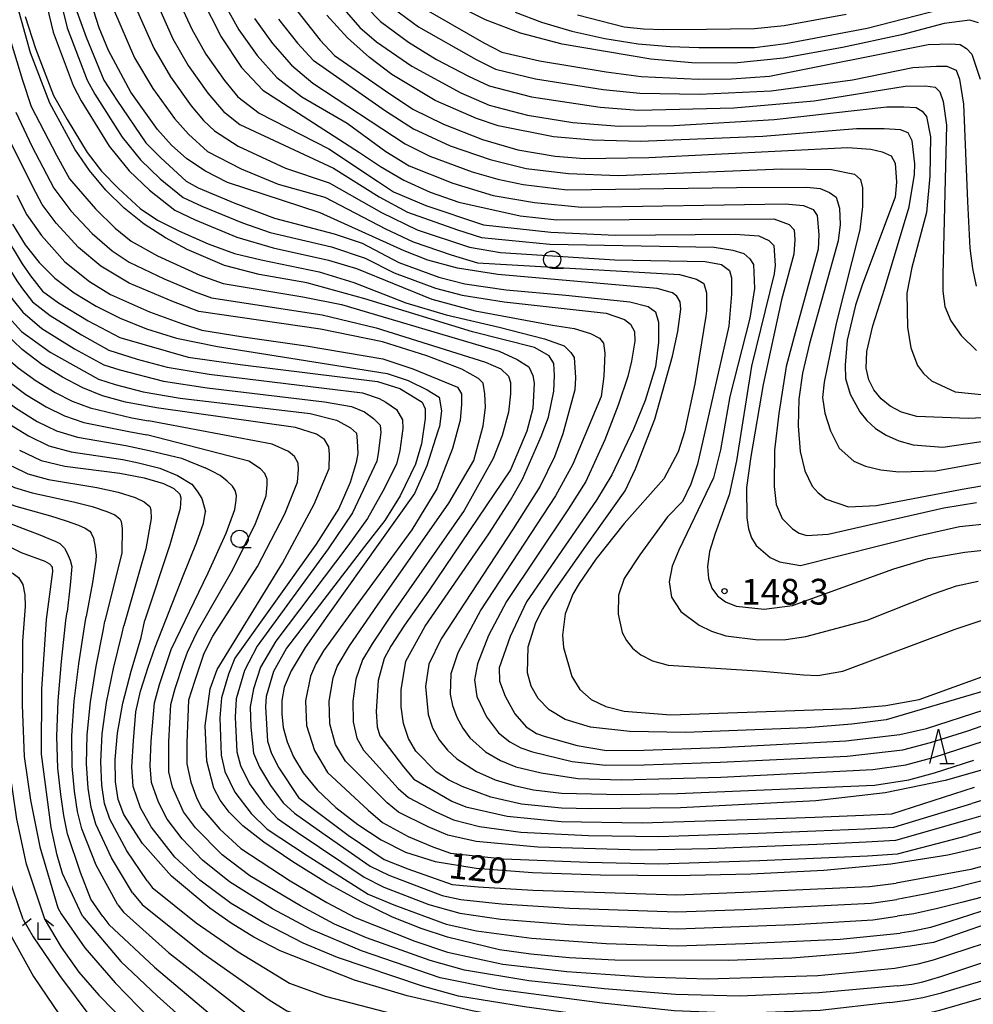
# Model space of a CAD drawing. Extents: x -14000 to -12000, y 85500 to 87000.
# Drawn here: x -13765 to -13626, y 86581 to 86725 of the extents above; entities that cross this region are included whole.
import ezdxf

# ---------------------------------------------------------------- set-up
doc = ezdxf.new("R2010")
doc.units = 0
for name, color, linetype in [('6331000', 2, 'Continuous'), ('6332000', 2, 'Continuous'), ('6333000', 2, 'Continuous'), ('7101000', 4, 'Continuous'), ('7102000', 2, 'Continuous'), ('7312000', 4, 'Continuous')]:
    doc.layers.add(name, color=color, linetype=linetype)
doc.styles.add('Dm_Anotation', font='txt.shx', dxfattribs={"bigfont": 'PSCDM.shx'})

# ---------------------------------------------------------------- blocks, each defined once
blk = doc.blocks.new('633100')
at = {"layer": '6331000'}
blk.add_lwpolyline([(0, -0.5), (0.67, -0.5)], dxfattribs=at)
blk.add_circle((0, 0), 0.5, dxfattribs=at)
blk = doc.blocks.new('633200')
at = {"layer": '6332000'}
for points in [[(-0.5, -1), (0, 1), (0.5, -1)], [(0.08, -1), (0.92, -1)]]:
    blk.add_lwpolyline(points, dxfattribs=at)
blk = doc.blocks.new('633300')
at = {"layer": '6333000'}
for points in [[(-0.4, 0.6), (-0.9, 0.2)], [(0.4, 0.6), (0.9, 0.2)], [(0.72, -0.6), (0, -0.6), (0, 0.4)]]:
    blk.add_lwpolyline(points, dxfattribs=at)
blk = doc.blocks.new('731200')
at = {"layer": '7312000'}
blk.add_circle((0, 0), 0.15, dxfattribs=at)

msp = doc.modelspace()

# ---------------------------------------------------------------- linework, layer by layer
at = {"layer": '7101000', "flags": 128}
for points in [[(-13622.95, 86616.09), (-13629.93, 86614.1), (-13638.7, 86612.3), (-13648.81, 86611.1), (-13668.55, 86610.1), (-13681.64, 86609.94), (-13685.9, 86610.05), (-13691.75, 86610.61), (-13696.2, 86611.63), (-13700.41, 86613.18), (-13702.38, 86614.18), (-13704.19, 86615.36), (-13707.17, 86618.35), (-13708.24, 86620.21), (-13708.95, 86622.37), (-13709.28, 86624.81), (-13709.29, 86627.3), (-13708.62, 86631.47), (-13705.79, 86636.58), (-13696.53, 86650.04), (-13693.35, 86654.93), (-13691.59, 86657.99), (-13688.86, 86664.25), (-13687.79, 86667.07), (-13687.04, 86670.83), (-13686.94, 86673.15), (-13687.04, 86674.87), (-13687.71, 86676.01), (-13689.87, 86677.23), (-13698.91, 86679.5), (-13714.61, 86684.3), (-13723.05, 86686.64), (-13729.99, 86687.86), (-13735.06, 86689.16), (-13740.5, 86691.49), (-13743.66, 86693.19), (-13746.8, 86695.21), (-13749.71, 86697.54), (-13752.36, 86700.16), (-13754.76, 86703.03), (-13756.92, 86706.14), (-13760.54, 86712.84), (-13763.38, 86720.17), (-13765.97, 86729.63)], [(-13738.42, 86728.17), (-13735.56, 86722.51), (-13732.57, 86718.03), (-13729.49, 86714.72), (-13715.39, 86705.66), (-13712.31, 86703.6), (-13708.9, 86701.62), (-13705.06, 86699.87), (-13700.88, 86698.42), (-13691.92, 86696.4), (-13686.6, 86695.84), (-13654.92, 86695.97), (-13652.72, 86695.12), (-13651.96, 86694.36), (-13651.86, 86692.92), (-13652.01, 86690.8), (-13653.82, 86684.15), (-13656.51, 86671.8), (-13658.29, 86661.32), (-13658.93, 86656.79), (-13658.89, 86652.39), (-13658.63, 86650.79), (-13658.18, 86649.44), (-13657.51, 86648.33), (-13655.46, 86646.57), (-13654.12, 86645.94), (-13651.06, 86645.44), (-13633.7, 86649.81), (-13627.85, 86651.09), (-13623.16, 86651.61)], [(-13612.58, 86630.57), (-13638.55, 86622.94), (-13643.55, 86622.27), (-13650.12, 86621.75), (-13667.81, 86621.08), (-13675.92, 86621.22), (-13681.67, 86621.87), (-13685.37, 86622.96), (-13687.71, 86624.38), (-13689.31, 86626.04), (-13690.34, 86627.85), (-13690.88, 86629.76), (-13690.77, 86633.58), (-13689.67, 86637.1), (-13688.66, 86639.03), (-13687.09, 86641.53), (-13682.36, 86648.25), (-13676.62, 86656.3), (-13675.1, 86659.52), (-13672.32, 86666.76), (-13669.7, 86675.97), (-13668.94, 86679.53), (-13668.5, 86682.8), (-13668.59, 86683.85), (-13669.07, 86684.71), (-13669.74, 86685.18), (-13671.94, 86685.79), (-13695.18, 86687.84), (-13701.06, 86688.79), (-13705.4, 86689.94), (-13708.88, 86691.3), (-13721.13, 86696.85), (-13734.62, 86701.26), (-13737.86, 86702.93), (-13740.54, 86704.73), (-13742.79, 86706.73), (-13744.83, 86709), (-13748.74, 86714.46), (-13752.01, 86720.53), (-13753.33, 86723.8), (-13754.52, 86727.46)], [(-13644.94, 86720.93), (-13653.53, 86719.4), (-13660.72, 86718.68), (-13666.9, 86718.7), (-13672.89, 86719.26), (-13685.82, 86721.45), (-13691.88, 86723.05), (-13697.02, 86724.98), (-13701.2, 86727.07)], [(-13617.98, 86667.27), (-13626.58, 86666.84), (-13634.07, 86667.16), (-13636.33, 86667.77), (-13637.98, 86668.65), (-13639.3, 86669.74), (-13640.34, 86671.03), (-13641.08, 86672.49), (-13641.47, 86674.2), (-13641.35, 86676.64), (-13640.49, 86680.39), (-13638.81, 86685.73), (-13635.22, 86697.74), (-13634.43, 86702.44), (-13634.37, 86704.01), (-13634.75, 86707.35), (-13635.32, 86708.49), (-13636.47, 86708.97), (-13638.86, 86709.07), (-13642.88, 86709.1), (-13656.53, 86707.98), (-13674.39, 86707.26), (-13681.39, 86707.44), (-13687.07, 86707.91), (-13695.16, 86709.52), (-13698.3, 86710.59), (-13704.36, 86713.24), (-13710.67, 86717.02), (-13713.92, 86719.49), (-13717.12, 86722.37), (-13720.16, 86725.67)], [(-13625.1, 86724.54), (-13626.34, 86724.93), (-13627.87, 86724.73), (-13630.11, 86724.45)], [(-13630.11, 86724.45), (-13636.3, 86722.81), (-13644.94, 86720.93)], [(-13765.97, 86695.19), (-13764.12, 86692.19), (-13762.12, 86689.6), (-13759.8, 86687.3), (-13757.01, 86685.17), (-13753.8, 86683.22), (-13750.27, 86681.47), (-13746.44, 86679.92), (-13742.09, 86678.59), (-13736.08, 86677.35), (-13711.32, 86673.43), (-13708.26, 86672.38), (-13705.49, 86671.05), (-13703.77, 86669.99), (-13703.39, 86667.99), (-13703.71, 86665.71), (-13703.93, 86665.01), (-13705.53, 86659.94), (-13707.33, 86655.93), (-13719.98, 86638.18), (-13723.31, 86633.49), (-13725.36, 86630.08), (-13726.34, 86627.67), (-13726.68, 86625.73), (-13726.72, 86623.81), (-13726.49, 86621.8), (-13725.95, 86619.7), (-13725.02, 86617.51), (-13723.6, 86615.19), (-13721.55, 86612.73), (-13718.81, 86610.16), (-13715.61, 86607.64), (-13712.2, 86605.41), (-13708.67, 86603.62), (-13704.35, 86602.27), (-13698.38, 86601.3), (-13690.15, 86600.65), (-13680.21, 86600.3), (-13669.33, 86600.24), (-13658.28, 86600.46)], [(-13755.79, 86594.32), (-13758.69, 86600.5), (-13759.49, 86603.18), (-13760.35, 86607.2), (-13761.77, 86617.93), (-13761.7, 86627.39), (-13761.01, 86637.53), (-13760.09, 86644.56), (-13760.17, 86645.18), (-13760.54, 86645.62), (-13761.21, 86646.02), (-13764.7, 86647.26), (-13768.91, 86649.34), (-13773.65, 86652.25), (-13775.88, 86654.05), (-13779.06, 86657.16), (-13782.9, 86661.55), (-13786.03, 86665.59), (-13789.83, 86671.68), (-13795.18, 86681.86), (-13799.41, 86691.35)], [(-13631.64, 86590.47), (-13635.05, 86589.91), (-13643.27, 86588.88), (-13652.32, 86588.19), (-13661.57, 86587.82), (-13678.14, 86587.89), (-13684.81, 86588.24), (-13690.39, 86588.75), (-13694.95, 86589.39), (-13702.55, 86591.22), (-13706.39, 86592.5), (-13710.55, 86594.17), (-13715.15, 86596.37), (-13720.18, 86599.16), (-13725.12, 86602.21), (-13729.35, 86605.09), (-13732.38, 86607.48), (-13734.39, 86609.46), (-13735.71, 86611.22), (-13736.63, 86612.94), (-13737.66, 86616.88), (-13737.91, 86622.05), (-13737.15, 86627.46), (-13736.16, 86630.25), (-13726.62, 86645.76), (-13721.97, 86654.35), (-13719.82, 86659.55), (-13719.73, 86661.68), (-13719.83, 86662.73), (-13720.5, 86663.79), (-13721.65, 86664.55), (-13724.72, 86665.56), (-13744.98, 86668.42), (-13749.53, 86669.25), (-13752.86, 86670.17), (-13755.71, 86671.34), (-13758.69, 86672.87), (-13761.73, 86674.74), (-13764.6, 86676.91), (-13767.19, 86679.46)], [(-13764.99, 86662.24), (-13761.82, 86660.72), (-13758.34, 86659.89), (-13750.34, 86658.87), (-13746.78, 86658.19), (-13743.96, 86657.37), (-13742.48, 86656.66), (-13741.6, 86655.82), (-13741.44, 86655.27), (-13741.53, 86653.72), (-13743.06, 86648.44), (-13746.67, 86637.43)], [(-13637.86, 86576.02), (-13648.97, 86575.09), (-13663, 86575.09), (-13677.17, 86576.83), (-13687.51, 86578.42), (-13698.93, 86580.47), (-13708.44, 86582.7), (-13716.11, 86584.97), (-13726.95, 86589.24), (-13730.78, 86591.24), (-13734.1, 86593.29), (-13737.23, 86595.47), (-13742.82, 86600.15), (-13747.03, 86604.89), (-13749.75, 86609.14), (-13750.56, 86611.3), (-13750.99, 86613.87), (-13751.03, 86617.12), (-13750.68, 86620.99), (-13749.9, 86625.34), (-13748.7, 86630.04), (-13747.23, 86634.91), (-13746.67, 86637.43)], [(-13658.28, 86600.46), (-13647.63, 86601.01), (-13637.89, 86601.94), (-13629.55, 86603.25), (-13622.22, 86604.96)], [(-13755.79, 86594.32), (-13750.17, 86587.67), (-13744.89, 86582.66), (-13738.83, 86577.24), (-13733.22, 86572.62), (-13728.91, 86569.74), (-13725.27, 86568.29), (-13709.08, 86566.59), (-13699.96, 86565.32), (-13677.06, 86560.78), (-13667.95, 86558.53), (-13661.13, 86557.47), (-13655.62, 86557.78), (-13639.51, 86560.91), (-13631.41, 86562.01), (-13626, 86562.37)], [(-13516.97, 86562.17), (-13525.84, 86564.13), (-13532.58, 86565.7), (-13536.35, 86566.66), (-13541.62, 86568.77), (-13548, 86571.57), (-13555.92, 86575.07), (-13559.87, 86576.7), (-13563.88, 86578.42), (-13566.73, 86579.49), (-13568.59, 86580.02), (-13578.76, 86581.86), (-13587.16, 86583.45), (-13591, 86584.44), (-13594.31, 86585.54), (-13597.89, 86587.2), (-13609.43, 86593.3), (-13612.37, 86594.55), (-13614.83, 86595.22), (-13617.05, 86595.2), (-13619.64, 86594.66), (-13631.64, 86590.47)]]:
    msp.add_lwpolyline(points, dxfattribs=at)
at = {"layer": '7102000', "flags": 128}
for points in [[(-13763.48, 86737.37), (-13760.05, 86723.17), (-13757.15, 86715.4), (-13755.97, 86713.17), (-13751.9, 86706.58), (-13748.97, 86702.99), (-13746.03, 86700.14), (-13742.32, 86697.24), (-13739.35, 86695.81), (-13733.28, 86693.28), (-13727.97, 86691.73), (-13719.92, 86689.96), (-13715.81, 86688.72), (-13704.8, 86684.26), (-13698.5, 86682.56), (-13687.23, 86680.45), (-13684.08, 86680), (-13681.69, 86679.26), (-13680.35, 86678.59), (-13679.78, 86677.83), (-13679.58, 86676.4), (-13679.73, 86673.05), (-13680.11, 86670.08), (-13684.27, 86660.2), (-13686.79, 86655.6), (-13697.68, 86638.96), (-13701.03, 86632.7), (-13702.04, 86629.63), (-13702.13, 86626.68), (-13701.82, 86624.99), (-13701.19, 86623.29), (-13700.3, 86621.69), (-13699.26, 86620.28), (-13697.01, 86618.26), (-13694.79, 86616.97), (-13692.58, 86616.08), (-13688.9, 86615.19), (-13683.53, 86614.38), (-13677.15, 86614.16), (-13662.69, 86614.58), (-13640.49, 86615.67), (-13635.66, 86616.37), (-13631.72, 86617.42), (-13624.2, 86619.84)], [(-13760.71, 86734.61), (-13758.03, 86723.81), (-13755.11, 86716.2), (-13753.97, 86714.13), (-13749.99, 86707.89), (-13747.3, 86704.56), (-13744.46, 86701.8), (-13741.12, 86699.1), (-13738.39, 86697.82), (-13732.45, 86695.37), (-13728.39, 86694), (-13719.45, 86691.87), (-13714.57, 86690.25), (-13710.32, 86688.09), (-13704.3, 86685.87), (-13700.4, 86684.84), (-13694.26, 86683.85), (-13679.4, 86682.23), (-13676.72, 86681.27), (-13675.86, 86680.6), (-13675.28, 86679.55), (-13675.19, 86678.11), (-13675.68, 86675.2), (-13676.25, 86672.99), (-13677.63, 86668.82), (-13679.61, 86663.75), (-13682.38, 86657.66), (-13684.9, 86653.7), (-13693.95, 86640.16), (-13696.54, 86635.22), (-13698.15, 86631.1), (-13698.62, 86628.74), (-13698.25, 86626.31), (-13696.87, 86623.36), (-13695.12, 86621.04), (-13693.46, 86619.73), (-13691.84, 86618.85), (-13690.12, 86618.24), (-13684.35, 86616.87), (-13679.48, 86616.32), (-13673.87, 86616.36), (-13662.77, 86616.74), (-13644.26, 86617.63), (-13636.1, 86618.57), (-13632.08, 86619.61), (-13626.63, 86621.34), (-13613.32, 86625.96)], [(-13745.85, 86729.61), (-13742.6, 86722.23), (-13740.37, 86718.32), (-13737.51, 86714.28), (-13735.21, 86711.64), (-13732.81, 86709.74), (-13719.15, 86703.34), (-13712.53, 86699.16), (-13708.37, 86696.96), (-13701.1, 86694.35), (-13697.57, 86693.26), (-13687.59, 86692.26), (-13663.62, 86691.83), (-13660.94, 86691.39), (-13659.32, 86690.92), (-13658.46, 86690.15), (-13657.88, 86689.29), (-13657.78, 86685.82), (-13658.45, 86681.49), (-13661.36, 86670.05), (-13662.72, 86662.3), (-13663.74, 86658.2), (-13667.61, 86650.09), (-13668.81, 86647.66), (-13669.76, 86645.32), (-13670.2, 86643.05), (-13669.88, 86640.83), (-13668.52, 86638.73), (-13665.85, 86636.72), (-13664.03, 86635.83), (-13661.92, 86635.15), (-13657.24, 86634.57), (-13653.18, 86634.64), (-13650.25, 86635.06), (-13641.32, 86637.47), (-13631.67, 86641.27), (-13628.29, 86642.45), (-13625.12, 86643.14)], [(-13742.65, 86729.73), (-13739.81, 86723.62), (-13737.8, 86719.99), (-13735.08, 86716.13), (-13733.13, 86713.77), (-13730, 86711.39), (-13719.87, 86706.17), (-13712.76, 86701.44), (-13710.41, 86699.9), (-13705.7, 86697.91), (-13697.28, 86695.1), (-13687.49, 86694.02), (-13678.01, 86693.58), (-13660.56, 86693.74), (-13657.12, 86693.5), (-13655.69, 86692.83), (-13654.92, 86692.06), (-13654.74, 86689.15), (-13654.88, 86687.93), (-13658.21, 86674.47), (-13660.39, 86660.68), (-13661.46, 86655.74), (-13663.49, 86650.1), (-13664.31, 86647.45), (-13664.63, 86645.26), (-13664.48, 86643.51), (-13663.96, 86642.11), (-13663.14, 86640.98), (-13661.99, 86640.11), (-13660.45, 86639.5), (-13656.34, 86639.06), (-13652.22, 86639.58), (-13637.43, 86644.95), (-13632.44, 86646.46), (-13627.09, 86647.39), (-13622.12, 86647.92)], [(-13748.4, 86727.61), (-13745.39, 86720.85), (-13742.95, 86716.65), (-13739.94, 86712.43), (-13738.11, 86710.33), (-13736.53, 86708.8), (-13733.05, 86706.56), (-13726.19, 86703.38), (-13719.8, 86701.23), (-13712.18, 86696.9), (-13706.95, 86694.39), (-13699.31, 86691.82), (-13694.81, 86691.04), (-13678.15, 86689.97), (-13664.96, 86689.77), (-13662.57, 86689.29), (-13661.42, 86688.43), (-13661.13, 86687.38), (-13661.11, 86684.97), (-13661.49, 86680.34), (-13666.07, 86660.19), (-13667.04, 86657.26), (-13668.26, 86654.75), (-13670.46, 86652.53), (-13674.49, 86647), (-13676.75, 86643.52), (-13677.61, 86641.11), (-13677.66, 86638.34), (-13677.04, 86635.65), (-13676.42, 86634.48), (-13675.54, 86633.39), (-13674.33, 86632.38), (-13672.65, 86631.52), (-13670.34, 86630.9), (-13656.53, 86630.04), (-13650.6, 86629.48), (-13648.52, 86629.4), (-13644.89, 86630.02), (-13628.51, 86636.14), (-13622.37, 86638.17)], [(-13735.61, 86728.29), (-13732.98, 86723.53), (-13730.3, 86719.77), (-13727.41, 86716.56), (-13723.77, 86713.74), (-13717.17, 86709.91), (-13711.53, 86705.81), (-13708.13, 86703.72), (-13701.78, 86701.18), (-13695.86, 86699.36), (-13689.83, 86698.35), (-13682.99, 86697.69), (-13653.29, 86698.17), (-13650.62, 86697.89), (-13649.19, 86697.32), (-13648.61, 86696.46), (-13648.39, 86693.66), (-13648.48, 86691.53), (-13651.95, 86678.83), (-13653.12, 86674.42), (-13654.19, 86667.58), (-13654.85, 86662.23), (-13654.89, 86656.93), (-13654.58, 86654.3), (-13653.71, 86652.3), (-13652.2, 86650.75), (-13651.22, 86650.14), (-13650.1, 86649.78), (-13647.01, 86650), (-13630.12, 86653.82), (-13625.39, 86654.63)], [(-13756.78, 86726.74), (-13755.24, 86722.48), (-13752.65, 86716.19), (-13750.78, 86713.27), (-13746.52, 86707.05), (-13744.35, 86704.87), (-13740.68, 86701.46), (-13738.93, 86700.47), (-13733.56, 86698.23), (-13727.79, 86696.08), (-13719.06, 86693.78), (-13714.99, 86692.41), (-13709.66, 86689.62), (-13703.8, 86687.48), (-13700, 86686.47), (-13693.97, 86685.6), (-13685.29, 86684.82), (-13675.96, 86683.86), (-13673.27, 86683.18), (-13672.22, 86682.41), (-13671.75, 86680.89), (-13671.76, 86678.01), (-13672.19, 86674.38), (-13673.71, 86669.47), (-13675.4, 86665.31), (-13678.57, 86658.66), (-13680.8, 86654.97), (-13691.02, 86640.13), (-13693.42, 86635.05), (-13695, 86630.49), (-13694.97, 86628.56), (-13694.14, 86626.38), (-13692.72, 86623.82), (-13691.06, 86621.9), (-13689.57, 86620.94), (-13688.3, 86620.48), (-13683.63, 86619.18), (-13679.33, 86618.47), (-13673.91, 86618.5), (-13662.85, 86618.9), (-13644.43, 86619.85), (-13636.55, 86620.77), (-13632.69, 86621.68), (-13624.26, 86624.39)], [(-13751.27, 86726.55), (-13748.18, 86719.46), (-13745.52, 86714.98), (-13742.37, 86710.59), (-13740.31, 86708.31), (-13737.54, 86705.81), (-13732.64, 86703.27), (-13727.26, 86701.03), (-13720.44, 86699.13), (-13711.56, 86694.51), (-13707.57, 86692.64), (-13702.02, 86690.7), (-13698.16, 86689.57), (-13668.69, 86687.84), (-13666.2, 86687.19), (-13665.15, 86686.52), (-13664.77, 86685.18), (-13664.74, 86682.54), (-13664.86, 86681.78), (-13666.47, 86671.93), (-13667.96, 86664.89), (-13668.9, 86661.98), (-13670.99, 86658.07), (-13676.79, 86651.57), (-13680.92, 86646.36), (-13683.35, 86642.82), (-13684.26, 86641.25), (-13685.37, 86638.37), (-13685.75, 86635.28), (-13685.6, 86633.45), (-13684.39, 86629.26), (-13683.22, 86627.36), (-13681.59, 86625.9), (-13679.45, 86624.87), (-13676.77, 86624.19), (-13669.96, 86623.66), (-13643.57, 86624.57), (-13638.59, 86624.99), (-13633.74, 86625.91), (-13618.97, 86631.23)], [(-13724.89, 86726.82), (-13721.09, 86722.01), (-13719, 86719.8), (-13711.58, 86714.64), (-13707.6, 86711.98), (-13703.14, 86709.77), (-13697.41, 86707.55), (-13692.26, 86706.03), (-13686.84, 86705.11), (-13682.57, 86704.77), (-13673.18, 86704.91), (-13644.13, 86706.38), (-13640.77, 86706.11), (-13639.15, 86705.72), (-13637.81, 86705.15), (-13637.24, 86704.1), (-13637.03, 86701.32), (-13637.22, 86699.13), (-13642.01, 86686.45), (-13643.04, 86683.4), (-13644.25, 86678.3), (-13644.52, 86674.65), (-13644.48, 86672.68), (-13643.78, 86670.4), (-13642.37, 86667.83), (-13641.36, 86666.56), (-13640.12, 86665.41), (-13638.57, 86664.41), (-13636.69, 86663.61), (-13634.6, 86663.04), (-13630.27, 86662.68), (-13621.34, 86664)], [(-13717.62, 86726.5), (-13715.33, 86723.87), (-13712.89, 86721.77), (-13707.75, 86718.21), (-13700.59, 86714.34), (-13696.44, 86712.55), (-13690.87, 86711.09), (-13684.25, 86710.02), (-13677.49, 86709.47), (-13669.51, 86709.57), (-13654.9, 86710.45), (-13638.46, 86712.3), (-13635.99, 86712.32), (-13634.18, 86712.22), (-13633.32, 86711.65), (-13632.65, 86710.88), (-13632.09, 86707.91), (-13632.18, 86702.19), (-13632.67, 86696.87), (-13634.83, 86688.88), (-13635.55, 86685.12), (-13635.43, 86680.18), (-13634.96, 86677.14), (-13633.96, 86674.58), (-13633.11, 86673.43), (-13631.93, 86672.36), (-13628.49, 86670.75), (-13623.72, 86670.25)], [(-13714.45, 86726.92), (-13712.31, 86724.73), (-13708.25, 86721.73), (-13704.15, 86719.22), (-13699.47, 86716.76), (-13696.47, 86715.35), (-13690.28, 86713.74), (-13680.26, 86712.26), (-13674.69, 86711.83), (-13660.76, 86712.16), (-13649.04, 86713.17), (-13635.79, 86715.29), (-13632.84, 86715.37), (-13631.4, 86715.18), (-13630.74, 86714.51), (-13630.26, 86713.08), (-13629.74, 86709.64), (-13630.31, 86687.82), (-13630.31, 86685.42), (-13629.98, 86683.21), (-13629.13, 86681.11), (-13627.61, 86678.94), (-13625.36, 86676.75)], [(-13710.46, 86726.68), (-13706.77, 86723.95), (-13698.34, 86719.19), (-13695.55, 86717.8), (-13689.7, 86716.38), (-13679.83, 86714.84), (-13674.48, 86714.27), (-13665.79, 86714.14), (-13655.34, 86714.65), (-13643.47, 86716.25), (-13634.67, 86718.05), (-13631.21, 86718.24), (-13629.68, 86718.24), (-13628.35, 86717.66), (-13627.87, 86716.33), (-13627.29, 86712.7), (-13626.71, 86698.51), (-13626.33, 86691.7), (-13625.96, 86688.73), (-13625.42, 86686.15)], [(-13706.7, 86727.09), (-13697.22, 86721.62), (-13694.63, 86720.26), (-13689.12, 86719.03), (-13679.4, 86717.42), (-13674.27, 86716.71), (-13665.92, 86716.33), (-13661.1, 86716.38), (-13655.56, 86716.75), (-13632.45, 86721.37), (-13629.11, 86721.49), (-13627.77, 86721.39), (-13626.82, 86720.82), (-13626.05, 86719.96), (-13624.84, 86716.34)], [(-13692.67, 86726.09), (-13688.82, 86724.63), (-13684.39, 86723.33), (-13679.59, 86722.25), (-13674.73, 86721.49), (-13670.07, 86721.09), (-13665.9, 86720.95), (-13657.74, 86720.96), (-13653.19, 86721.51), (-13641.31, 86723.75), (-13630.55, 86726.55)], [(-13764.16, 86725.48), (-13762.62, 86720.81), (-13760.03, 86713.94), (-13758.03, 86710.43), (-13755.1, 86705.64), (-13753.03, 86702.91), (-13750.51, 86700.37), (-13747.38, 86697.48), (-13744.83, 86695.76), (-13741.61, 86694.17), (-13737.44, 86692.31), (-13733.59, 86690.93), (-13729.73, 86690.01), (-13721.26, 86688.24), (-13716.2, 86686.71), (-13708.62, 86683.7), (-13702.71, 86681.95), (-13694.99, 86680.15), (-13688.41, 86678.49), (-13685.51, 86677.45), (-13684.55, 86676.49), (-13684.08, 86675.73), (-13683.87, 86672.85), (-13683.97, 86671.02), (-13685.73, 86664.62), (-13686.95, 86661.29), (-13689.04, 86656.97), (-13692.95, 86650.75), (-13703.47, 86634.71), (-13705.24, 86631.06), (-13705.73, 86627.78), (-13705.38, 86623.68), (-13704.71, 86621.75), (-13703.74, 86620.02), (-13702.54, 86618.51), (-13701.18, 86617.26)], [(-13730.69, 86725.18), (-13728.05, 86721.53), (-13725.3, 86718.37), (-13722.18, 86715.76), (-13708.73, 86706.92), (-13705.11, 86705.12), (-13698.96, 86702.84), (-13695.2, 86701.73), (-13691.5, 86700.98), (-13685.09, 86700.21), (-13660.36, 86700.55), (-13650.1, 86700.6), (-13648.17, 86700.37), (-13646.8, 86699.8), (-13645.84, 86699.13), (-13645.36, 86697.51), (-13645.26, 86695.16), (-13645.55, 86692.76), (-13649.72, 86677.81), (-13650.76, 86673.49), (-13651.29, 86669.68), (-13651.38, 86665.81), (-13651.09, 86662.06), (-13650.41, 86659.23), (-13649.34, 86656.98), (-13648.48, 86656.01), (-13647.29, 86655.12), (-13644.04, 86653.99), (-13639.98, 86654.15), (-13627.46, 86656.55), (-13619.81, 86657.86)], [(-13727.17, 86725.1), (-13724.42, 86721.59), (-13722.14, 86719.11), (-13711.56, 86711.73), (-13707.52, 86709.09), (-13702.14, 86706.63), (-13696.32, 86704.6), (-13691.06, 86703.32), (-13684.9, 86702.56), (-13677.63, 86702.31), (-13653.76, 86703.24), (-13646.51, 86703.14), (-13643.16, 86702.48), (-13642.3, 86701.71), (-13642.02, 86700.47), (-13642.01, 86697.75), (-13642.39, 86694.39), (-13645.86, 86680.71), (-13647.61, 86672.15), (-13647.84, 86669.94), (-13647.49, 86667.63), (-13646.69, 86665.07), (-13645.43, 86662.55), (-13643.27, 86660.63), (-13641.56, 86659.93), (-13639.31, 86659.39), (-13636.7, 86659.06), (-13631.32, 86659.24), (-13623.04, 86660.75)], [(-13683.57, 86725.7), (-13676.75, 86723.96), (-13673.93, 86723.65), (-13671.07, 86723.56), (-13664.75, 86723.62), (-13657.74, 86723.73), (-13653.42, 86724.17), (-13644.41, 86725.82)], [(-13766.54, 86722.76), (-13764.53, 86716.2), (-13763.25, 86712.36), (-13759.56, 86705.24), (-13757.66, 86701.79), (-13753.9, 86697.41), (-13751.03, 86694.6), (-13748.7, 86692.71), (-13744.85, 86690.59), (-13738.65, 86687.75), (-13735.25, 86686.56), (-13723.64, 86684.62), (-13718, 86683.5)], [(-13778.07, 86710.26), (-13777, 86707.35), (-13774.74, 86701.82), (-13772.78, 86697.32), (-13771.03, 86693.6), (-13769.4, 86690.38), (-13768.21, 86687.95), (-13767.07, 86685.89), (-13766.11, 86684.35), (-13764.49, 86682.36)], [(-13776.23, 86710.67), (-13775.22, 86707.77), (-13773.07, 86702.25), (-13771.12, 86697.8), (-13769.34, 86694.13), (-13767.64, 86690.98), (-13766.36, 86688.6), (-13765.37, 86686.95), (-13764.52, 86685.77), (-13763.05, 86683.88)], [(-13774.38, 86711.08), (-13773.45, 86708.18), (-13771.39, 86702.69), (-13769.47, 86698.27), (-13767.66, 86694.66), (-13765.88, 86691.59), (-13764.6, 86689.39), (-13763.35, 86687.64), (-13761.62, 86685.41)], [(-13765.49, 86711.53), (-13763.18, 86706.57), (-13759.97, 86700.46), (-13757.48, 86697.14), (-13754.39, 86693.83), (-13751.45, 86691.31), (-13748.99, 86689.66), (-13743.87, 86687.22), (-13739.49, 86685.39), (-13736.96, 86684.47), (-13720.81, 86681.99)], [(-13697.08, 86670.47), (-13697.36, 86672), (-13698.03, 86672.67), (-13700.44, 86674.05), (-13705.57, 86675.98), (-13712.03, 86678.03), (-13721.08, 86679.89), (-13738.81, 86682.46), (-13742.49, 86683.85), (-13748.95, 86686.57), (-13753.1, 86689.08), (-13756.38, 86691.77), (-13759.62, 86695.34), (-13761.65, 86698.04), (-13763.04, 86700.64), (-13766.53, 86707.69)], [(-13765.36, 86699.41), (-13763.9, 86696.57), (-13761.77, 86693.54), (-13758.38, 86689.7), (-13754.74, 86686.84), (-13751.69, 86684.96), (-13746, 86682.42), (-13741.18, 86680.65), (-13738.39, 86679.75), (-13732.35, 86678.78), (-13723.17, 86677.45)], [(-13800.56, 86687.29), (-13795.5, 86677.36), (-13792.5, 86671.96), (-13790.15, 86668.32), (-13787.19, 86664.14), (-13783.42, 86659.21), (-13780.59, 86655.8), (-13777.91, 86652.99), (-13774.59, 86649.93), (-13771.15, 86647.2), (-13768.82, 86645.73), (-13765.88, 86644.25), (-13765.11, 86643.69), (-13764.47, 86642.63), (-13764.19, 86641.16), (-13764.16, 86639.43), (-13764.54, 86634.38), (-13764.59, 86625.06), (-13764.27, 86617.57), (-13763.35, 86611.19), (-13762.01, 86604.4), (-13759.36, 86595.5)], [(-13774.36, 86687.6), (-13771.84, 86682.36), (-13769.75, 86679.19), (-13767.95, 86676.92), (-13766.68, 86675.57), (-13765.14, 86674.25), (-13762.55, 86672.35), (-13759.75, 86670.64), (-13757.29, 86669.4), (-13754.68, 86668.41), (-13748.56, 86666.97), (-13746.14, 86666.52)], [(-13761.21, 86593.71), (-13763.97, 86601.89), (-13765.37, 86608.43), (-13766.8, 86618.48), (-13767.42, 86627.05), (-13767.69, 86637.14), (-13767.89, 86640.59), (-13768.24, 86641.36), (-13769.59, 86642.85), (-13774.01, 86646.05), (-13778.78, 86650.32), (-13783.93, 86655.68), (-13787.07, 86659.9), (-13792.4, 86667.18), (-13795.14, 86670.88), (-13797.41, 86674.7), (-13800.24, 86680.75), (-13802.66, 86686.22)], [(-13776.23, 86686.98), (-13773.66, 86681.34), (-13771.54, 86677.88), (-13769.71, 86675.38), (-13768.42, 86673.88), (-13766.81, 86672.43), (-13764.05, 86670.38), (-13761.06, 86668.54), (-13758.42, 86667.23), (-13755.6, 86666.28), (-13749.01, 86664.94), (-13746.42, 86664.46)], [(-13761.62, 86685.41), (-13759.3, 86683.73), (-13754.93, 86681.08), (-13750.31, 86678.67), (-13740.37, 86675.82), (-13732.76, 86674.74), (-13712.73, 86672.27), (-13709.51, 86671.24), (-13707.88, 86670.28), (-13706.25, 86669.23), (-13705.78, 86668.28), (-13705.78, 86666.84), (-13706.35, 86663.17), (-13707.2, 86660.18), (-13709.45, 86655.56), (-13711.69, 86651.99), (-13714.63, 86648.19), (-13726.02, 86633.38), (-13727.92, 86629.98), (-13729.01, 86626.32), (-13729.11, 86624.83), (-13728.81, 86619.82), (-13728.23, 86618.03), (-13727.12, 86615.92), (-13724.26, 86611.6), (-13722.1, 86609.9), (-13717.02, 86606.12), (-13711.76, 86602.57), (-13708.34, 86601.2), (-13701.86, 86598.9), (-13698.05, 86598.57), (-13690.1, 86598.11), (-13669.1, 86597.43), (-13659.35, 86597.78), (-13640.99, 86598.64), (-13637.09, 86599.12)], [(-13763.05, 86683.88), (-13760.5, 86681.87), (-13755.94, 86679.04), (-13751.92, 86676.83), (-13747.81, 86675.52), (-13743.45, 86674.36), (-13737.32, 86673.3), (-13714.93, 86670.58), (-13712.51, 86669.78), (-13711.51, 86669.23), (-13709.98, 86668.18), (-13709.12, 86666.65), (-13709.03, 86665.41), (-13709.48, 86662.18), (-13709.98, 86660.22), (-13711.95, 86656.26), (-13714.23, 86652.3), (-13717.06, 86648.29), (-13727.57, 86634.37), (-13729.8, 86630.62), (-13730.84, 86627.46), (-13731.3, 86624.81), (-13731.22, 86621.86), (-13730.82, 86618.06), (-13729.98, 86616.04), (-13728.36, 86613.33), (-13726.52, 86610.84), (-13724.86, 86609.32), (-13720.85, 86606.48), (-13713.83, 86601.6), (-13711.08, 86600.25), (-13703.31, 86597.29), (-13700.59, 86596.73), (-13694.68, 86596.1), (-13684.76, 86595.47), (-13669.08, 86594.95), (-13659.26, 86595.28), (-13640.76, 86596.2), (-13637.01, 86596.71)], [(-13718, 86683.5), (-13695.01, 86676.66), (-13692.39, 86675.44), (-13690.67, 86674.39), (-13690.1, 86673.15), (-13689.91, 86672), (-13690.11, 86668.33), (-13690.95, 86665.01), (-13693.37, 86659.39), (-13705.29, 86641.7), (-13708.81, 86636.71), (-13710.79, 86633.65), (-13711.79, 86631.85), (-13712.65, 86628.65), (-13712.93, 86624.16), (-13712.82, 86621.9), (-13712.41, 86620.59), (-13708.98, 86616.09), (-13707.46, 86614.29), (-13701.92, 86611.08), (-13699.85, 86610.24), (-13693.84, 86608.88), (-13685.96, 86608.11), (-13674.16, 86607.91), (-13657.32, 86608.42), (-13648.94, 86608.74), (-13641.86, 86609.02), (-13637.72, 86609.24), (-13625.68, 86613.11)], [(-13766.94, 86682.05), (-13764.66, 86679.56), (-13760.52, 86676.54), (-13753.45, 86672.57), (-13751.02, 86671.81), (-13746.94, 86670.75), (-13741.55, 86669.84), (-13722.55, 86667.6), (-13718.73, 86666.61), (-13718.53, 86666.54), (-13716.67, 86665.5), (-13715.81, 86664.74), (-13715.72, 86663.59), (-13715.63, 86661.75), (-13715.86, 86660.43), (-13716.74, 86657.51), (-13718.4, 86653.72), (-13721.7, 86648.55), (-13733.56, 86631.9), (-13734.5, 86629.56), (-13735.49, 86626.13), (-13735.76, 86623.23), (-13735.57, 86617.79), (-13735, 86615.39), (-13733.56, 86612.39), (-13731.18, 86609.26), (-13728.84, 86606.99), (-13723.02, 86603.12), (-13714.13, 86597.51), (-13710.39, 86595.93), (-13702.71, 86593.13), (-13698.33, 86592.17), (-13690.31, 86591.09), (-13679.41, 86590.31), (-13669.04, 86589.98), (-13659.1, 86590.29), (-13645.26, 86590.93), (-13636.51, 86591.84)], [(-13764.49, 86682.36), (-13761.7, 86680), (-13756.95, 86677.01), (-13752.68, 86674.7), (-13750.33, 86673.95), (-13743.96, 86672.32), (-13737.61, 86671.35), (-13720.48, 86669.31), (-13716.56, 86668.62), (-13714.65, 86667.84), (-13713.33, 86666.84), (-13712.37, 86665.89), (-13712.28, 86664.84), (-13712.63, 86661.77), (-13712.87, 86660.66), (-13716.39, 86653.1), (-13719.95, 86647.85), (-13730.31, 86633.65), (-13732.14, 86630.13), (-13733.36, 86625.99), (-13733.53, 86623.32), (-13733.29, 86618.28), (-13732.74, 86616.27), (-13731.41, 86613.57), (-13729.29, 86610.61), (-13727.32, 86608.53), (-13724.49, 86606.53), (-13714.7, 86599.96), (-13711.81, 86598.52), (-13705.26, 86595.99), (-13700.75, 86594.71), (-13694.75, 86593.86), (-13684.83, 86593.06), (-13669.06, 86592.46), (-13652.04, 86593.08), (-13640.52, 86593.77), (-13636.95, 86594.29)], [(-13720.81, 86681.99), (-13712.93, 86680.08), (-13697.01, 86675.06), (-13694.78, 86674.1), (-13693.64, 86673.05), (-13693.35, 86672.1), (-13693.35, 86670.47), (-13693.64, 86667.77), (-13694.56, 86664.38), (-13695.86, 86661.03), (-13700.11, 86653.43), (-13710.76, 86638.19), (-13713.54, 86633.99), (-13714.94, 86631.69), (-13715.93, 86628.86), (-13716.33, 86625.63), (-13716.3, 86622.64), (-13715.75, 86620.24), (-13714.77, 86618.51), (-13709.75, 86612.92), (-13708.24, 86611.62), (-13704.32, 86609.55), (-13701.66, 86608.35), (-13697.86, 86607.39), (-13691.84, 86606.55), (-13681.97, 86606.05), (-13671.7, 86605.92), (-13657.22, 86606.41), (-13648.8, 86606.75), (-13641.66, 86607.05), (-13637.45, 86607.29), (-13626.05, 86610.72)], [(-13777.8, 86680.46), (-13777.28, 86679.32), (-13775.12, 86675.27), (-13773.25, 86672.29), (-13771.89, 86670.51), (-13770.14, 86668.8), (-13767.05, 86666.43), (-13763.68, 86664.34), (-13760.69, 86662.89), (-13757.43, 86662.02), (-13749.9, 86660.89), (-13747.61, 86660.38), (-13744.52, 86659.64), (-13741.9, 86658.56), (-13739.82, 86657.29), (-13739.05, 86656.27), (-13738.36, 86655.17), (-13738.02, 86653.96), (-13737.85, 86653.25)], [(-13775.98, 86681.39), (-13775.47, 86680.33), (-13773.33, 86676.57), (-13771.48, 86673.83), (-13770.16, 86672.2), (-13768.47, 86670.61), (-13765.55, 86668.4), (-13762.37, 86666.44), (-13759.55, 86665.06), (-13756.51, 86664.15), (-13749.45, 86662.92), (-13746.04, 86662.17), (-13741.34, 86661.07), (-13737.87, 86659.68)], [(-13764.43, 86593.82), (-13766.61, 86600.21), (-13767.37, 86603.62), (-13767.95, 86607.66), (-13769.16, 86621.09), (-13769.98, 86629.7), (-13770.66, 86635.4), (-13771.21, 86637.78), (-13771.71, 86639.03), (-13772.91, 86640.65), (-13776.1, 86643.89), (-13783.62, 86651.93), (-13787.59, 86656.96), (-13793.31, 86664.21), (-13797.84, 86670.03), (-13800.26, 86673.81), (-13802.77, 86679.17)], [(-13723.17, 86677.45), (-13711.99, 86675.54), (-13707.59, 86674.1), (-13701.09, 86671.43), (-13700.52, 86670.47), (-13700.52, 86668.94), (-13700.71, 86666.55), (-13700.73, 86666.43), (-13701.81, 86662.48), (-13704.08, 86656.62), (-13707.73, 86650.62), (-13716, 86639.35), (-13720.63, 86632.97), (-13721.74, 86631.1), (-13722.52, 86629.27), (-13723.23, 86625.7), (-13723.1, 86622.08), (-13721.96, 86618.44), (-13720.04, 86615.25), (-13714.13, 86609.73), (-13712.03, 86607.95), (-13708.26, 86605.9), (-13704.69, 86604.39), (-13702.09, 86603.48), (-13694.36, 86602.66), (-13682.08, 86602.16), (-13671.72, 86601.91), (-13657.02, 86602.39), (-13641.27, 86603.1), (-13636.91, 86603.37), (-13626.63, 86606.06)], [(-13697.35, 86665.8), (-13697.01, 86668.47), (-13697.08, 86670.47)], [(-13738.14, 86632.45), (-13736.77, 86635.12), (-13730.24, 86645.29), (-13726.26, 86652.95), (-13724.4, 86657.56), (-13724.28, 86659.44), (-13724.33, 86660.36), (-13724.84, 86661.31), (-13725.73, 86662.03), (-13728.11, 86663.1), (-13746.14, 86666.52)], [(-13626.78, 86608.28), (-13637.18, 86605.33), (-13641.47, 86605.07), (-13648.66, 86604.75), (-13664.46, 86604.11), (-13674.23, 86603.94), (-13689.34, 86604.37), (-13698.35, 86605.19), (-13702.49, 86606.1), (-13705.36, 86607.33), (-13709.67, 86609.46), (-13711.36, 86610.82), (-13717.4, 86616.88), (-13718.86, 86619.34), (-13719.7, 86622.36), (-13719.78, 86625.66), (-13719.23, 86629.05), (-13718.63, 86630.69), (-13716.82, 86633.71), (-13712.73, 86639.62), (-13702.32, 86654.51), (-13698.69, 86660.75), (-13697.35, 86665.8)], [(-13740.46, 86632.8), (-13739.05, 86635.75), (-13733.85, 86644.83), (-13730.55, 86651.54), (-13728.98, 86655.57), (-13728.83, 86657.19), (-13728.84, 86657.99), (-13729.18, 86658.83), (-13729.81, 86659.51), (-13731.5, 86660.64), (-13746.42, 86664.46)], [(-13766.06, 86659.9), (-13763.77, 86658.77), (-13760.72, 86657.94), (-13753.71, 86656.8), (-13750.58, 86656.11), (-13748.1, 86655.34), (-13746.78, 86654.73), (-13745.98, 86654.02), (-13745.8, 86653.56), (-13745.75, 86652.28), (-13746.54, 86647.86), (-13749.75, 86636.63)], [(-13742.85, 86633.17), (-13737.47, 86644.36), (-13734.84, 86650.14), (-13733.56, 86653.58), (-13733.38, 86654.94), (-13733.34, 86655.62), (-13733.52, 86656.35), (-13733.89, 86656.99), (-13734.67, 86657.73), (-13735.68, 86658.56), (-13736.83, 86659.15), (-13737.87, 86659.68)], [(-13767.7, 86657.83), (-13765.72, 86656.82), (-13763.1, 86656), (-13757.08, 86654.72), (-13754.38, 86654.04), (-13752.23, 86653.32), (-13751.08, 86652.8), (-13750.35, 86652.22), (-13750.16, 86651.86), (-13749.97, 86650.84), (-13750.02, 86647.28), (-13752.51, 86637.31)], [(-13769.35, 86655.76), (-13767.67, 86654.87), (-13765.49, 86654.06), (-13760.45, 86652.65), (-13758.18, 86651.96), (-13756.37, 86651.29), (-13755.38, 86650.87), (-13754.73, 86650.42), (-13754.53, 86650.15), (-13754.18, 86649.4), (-13753.94, 86648.12), (-13753.77, 86646.86), (-13753.85, 86646.15), (-13754.34, 86642.96), (-13755.26, 86637.99)], [(-13770.99, 86653.7), (-13769.62, 86652.92), (-13767.87, 86652.11), (-13763.82, 86650.57), (-13761.98, 86649.88), (-13760.51, 86649.27), (-13759.68, 86648.94), (-13759.11, 86648.63), (-13758.89, 86648.45), (-13758.4, 86647.96), (-13758, 86647.21), (-13757.57, 86646.22), (-13757.36, 86645.3), (-13757.58, 86642.57), (-13758.02, 86638.67)], [(-13745.2, 86633.52), (-13741.08, 86643.9), (-13739.13, 86648.74), (-13738.14, 86651.58), (-13737.93, 86652.7), (-13737.85, 86653.25)], [(-13752.8, 86594.24), (-13754.57, 86596.79), (-13756.07, 86600.67), (-13757.96, 86606.31), (-13758.52, 86608.98), (-13758.94, 86612.05), (-13759.37, 86615.88), (-13759.54, 86620.48), (-13759.35, 86625.71), (-13758.86, 86631.43), (-13758.2, 86637.42), (-13758.02, 86638.67)], [(-13750.65, 86595.97), (-13753.81, 86601.73), (-13755.9, 86607.02), (-13756.53, 86609.56), (-13756.95, 86612.51), (-13757.29, 86616.19), (-13757.32, 86620.61), (-13756.99, 86625.62), (-13756.32, 86631.08), (-13755.46, 86636.79), (-13755.26, 86637.99)], [(-13748.48, 86597.71), (-13751.55, 86602.78), (-13753.85, 86607.73), (-13754.54, 86610.14), (-13754.97, 86612.96), (-13755.2, 86616.5), (-13755.11, 86620.73), (-13754.62, 86625.53), (-13753.78, 86630.74), (-13752.71, 86636.16), (-13752.51, 86637.31)], [(-13746.34, 86599.43), (-13749.29, 86603.84), (-13751.8, 86608.43), (-13752.55, 86610.72), (-13752.98, 86613.42), (-13753.12, 86616.81), (-13752.89, 86620.86), (-13752.26, 86625.43), (-13751.24, 86630.39), (-13749.97, 86635.54), (-13749.75, 86636.63)], [(-13636.46, 86579.41), (-13654.19, 86577.66), (-13664.9, 86577.72), (-13674.66, 86578.78), (-13691.32, 86581.07), (-13700.92, 86582.65), (-13706.19, 86584.11), (-13718.57, 86588.28), (-13723.58, 86590.35), (-13729.35, 86593.3), (-13734.1, 86596.14), (-13738.65, 86599.55), (-13742.29, 86602.91), (-13745.75, 86607.31), (-13747.3, 86610.09), (-13748.4, 86613.2), (-13748.6, 86616.09), (-13748.36, 86619.87), (-13747.98, 86624.08), (-13747.32, 86627.11), (-13746.18, 86630.62), (-13745.2, 86633.52)], [(-13638.01, 86581.73), (-13648.2, 86580.55), (-13659.9, 86580.1), (-13669.47, 86580.51), (-13679.99, 86581.61), (-13695.16, 86583.58), (-13703.62, 86585.32), (-13715.07, 86589.23), (-13722.44, 86592.33), (-13728.06, 86595.35), (-13734.35, 86599.29), (-13738.27, 86602.47), (-13741.26, 86605.58), (-13743.41, 86608.42), (-13744.71, 86610.91), (-13745.71, 86613.77), (-13745.93, 86616.23), (-13745.77, 86619.79), (-13745.3, 86625.42), (-13744.54, 86628.07), (-13742.85, 86633.17)], [(-13636.97, 86584.13), (-13648.36, 86583.11), (-13659.93, 86582.65), (-13669.29, 86582.87), (-13679.69, 86583.7), (-13690.69, 86584.87), (-13700.06, 86586.41), (-13705.06, 86587.82), (-13714.36, 86591.15), (-13719.04, 86593.15), (-13723.96, 86595.78), (-13731.35, 86600.19), (-13735.42, 86603.24), (-13739.29, 86607.17), (-13741.07, 86609.52), (-13742.64, 86613.09), (-13743.21, 86615.35), (-13743.17, 86619.71), (-13742.89, 86625.16), (-13742.27, 86627.47), (-13741.06, 86631.19), (-13740.46, 86632.8)], [(-13738.14, 86632.45), (-13739.46, 86628.52), (-13740.33, 86625.78), (-13740.58, 86619.63), (-13740.58, 86616.51), (-13739.98, 86613.81), (-13739.09, 86611.43), (-13738.37, 86610.04), (-13735.73, 86606.99), (-13732.7, 86604.15), (-13725.48, 86599.45), (-13720.16, 86596.29), (-13716.03, 86594.1), (-13707.31, 86590.67), (-13702.56, 86589.04), (-13694.47, 86587.32), (-13685.14, 86586.24), (-13673.87, 86585.43), (-13664.68, 86585.15), (-13648.53, 86585.66), (-13637.28, 86586.73)], [(-13701.18, 86617.26), (-13698.31, 86615.4), (-13695.6, 86614.18), (-13692.81, 86613.33), (-13690, 86612.72), (-13685.91, 86612.23), (-13677.17, 86612.02), (-13669.01, 86612.2), (-13640.25, 86613.42), (-13635.23, 86614.16), (-13631.5, 86615.21), (-13625.75, 86617.05)], [(-13559.78, 86600.42), (-13561.93, 86601.89), (-13564.22, 86603.1), (-13566.39, 86603.99), (-13567.98, 86604.39), (-13570.08, 86604.62), (-13578.4, 86604.58), (-13583.78, 86604.58), (-13588.82, 86604.99), (-13593.28, 86605.78), (-13597.03, 86606.93), (-13610.02, 86612.8), (-13611.35, 86613.36), (-13612.52, 86613.84), (-13613.03, 86613.99), (-13613.65, 86614.06), (-13614.27, 86614.02), (-13615.04, 86613.93), (-13619.86, 86612.55), (-13626.05, 86610.72)], [(-13561.25, 86597.75), (-13564.22, 86599.22), (-13565.95, 86600.01), (-13568.09, 86600.77), (-13570.06, 86601), (-13578.16, 86601.21), (-13583.28, 86601.37), (-13588.31, 86601.95), (-13592.75, 86602.92), (-13596.46, 86604.23), (-13609.35, 86610.38), (-13610.84, 86611), (-13612.48, 86611.66), (-13612.9, 86611.75), (-13613.5, 86611.77), (-13614.05, 86611.76), (-13614.86, 86611.62), (-13619.62, 86610.32), (-13626.78, 86608.28)], [(-13562.95, 86595.38), (-13565.66, 86596.68), (-13566.96, 86597.17), (-13568.23, 86597.52), (-13570.17, 86597.62), (-13572.79, 86597.73), (-13577.78, 86597.91), (-13582.77, 86598.16), (-13587.8, 86598.92), (-13592.23, 86600.05), (-13595.88, 86601.52), (-13608.68, 86607.97), (-13610.34, 86608.63), (-13612.23, 86609.36), (-13613.13, 86609.5), (-13614.07, 86609.53), (-13615.25, 86609.37), (-13620.01, 86607.97), (-13626.63, 86606.06)], [(-13601.1, 86599.29), (-13604.38, 86600.98), (-13609.5, 86603.59), (-13611.01, 86604.12), (-13612.12, 86604.46), (-13612.9, 86604.52), (-13614.06, 86604.42), (-13615.05, 86604.19), (-13626.22, 86601.11), (-13637.09, 86599.12)], [(-13602.86, 86597.62), (-13605.91, 86599.15), (-13610.68, 86601.5), (-13611.85, 86601.9), (-13612.81, 86602), (-13614.22, 86601.98), (-13615.63, 86601.75), (-13622.24, 86600.03), (-13628.98, 86598.33), (-13632.89, 86597.5), (-13637.01, 86596.71)], [(-13746.34, 86599.43), (-13745.6, 86598.48), (-13739.21, 86593.31), (-13733.06, 86589.08), (-13725.6, 86584.51), (-13720.4, 86582.65), (-13705.21, 86578.7), (-13686.92, 86575.37), (-13668.42, 86572.21), (-13661.29, 86571.06), (-13635.38, 86573.42)], [(-13604.62, 86595.95), (-13606.08, 86596.72), (-13608.29, 86597.76), (-13611.33, 86599.19), (-13612.18, 86599.39), (-13613.08, 86599.55), (-13614.12, 86599.57), (-13615.89, 86599.3), (-13627.36, 86596.33), (-13631.08, 86595.39), (-13634.52, 86594.63), (-13636.95, 86594.29)], [(-13748.48, 86597.71), (-13747.06, 86596.02), (-13738.24, 86588.88), (-13728.57, 86582.09), (-13725.97, 86580.51), (-13721.59, 86579.04), (-13709.29, 86576.44), (-13677.55, 86570.55), (-13664, 86568.02), (-13660.16, 86567.61), (-13647.85, 86569.14)], [(-13606.38, 86594.28), (-13607.76, 86595.01), (-13610.69, 86596.32), (-13613.11, 86597.1), (-13615.28, 86597.29), (-13616.06, 86597.19), (-13616.99, 86597.05), (-13617.71, 86596.93), (-13620.26, 86596.28), (-13623.24, 86595.44), (-13629.25, 86593.54), (-13632.08, 86592.64), (-13634.63, 86592.09), (-13636.51, 86591.84)], [(-13759.36, 86595.5), (-13758.91, 86594.63), (-13755.46, 86589.67), (-13751.01, 86584.6), (-13745.89, 86579.32)], [(-13750.65, 86595.97), (-13749.82, 86594.88), (-13743.25, 86589.02), (-13734.65, 86582.28), (-13730.55, 86579.09), (-13727.45, 86577.02), (-13722.78, 86575.42), (-13703.72, 86572.52), (-13678.16, 86567.44), (-13664.5, 86564.67), (-13661.92, 86564.24), (-13658.29, 86564.29), (-13639.97, 86567.08), (-13631.87, 86568.36)], [(-13752.8, 86594.24), (-13751.93, 86593.08), (-13745.26, 86586.88), (-13736.86, 86579.75), (-13732.53, 86576.08), (-13730.75, 86574.68), (-13728.92, 86573.53), (-13726.76, 86572.58), (-13720.24, 86571.16), (-13706.56, 86569.9), (-13701.56, 86569.26), (-13678.77, 86564.32), (-13670.22, 86562.46), (-13664.99, 86561.33), (-13662.24, 86560.83), (-13658.27, 86560.84), (-13636.43, 86564.83)], [(-13767.22, 86593.25), (-13762.95, 86585.52), (-13758.21, 86578.54)], [(-13764.43, 86593.82), (-13762.98, 86591.27), (-13759.14, 86585.64), (-13754.43, 86579.35)], [(-13761.21, 86593.71), (-13758.89, 86589.76), (-13756.3, 86586.15), (-13753.41, 86582.76), (-13747.07, 86576.31)], [(-13637.28, 86586.73), (-13633.89, 86587.33), (-13631.65, 86587.92), (-13619.13, 86592.01), (-13617.74, 86592.26), (-13616.96, 86592.34), (-13615.97, 86592.37), (-13614.22, 86591.98), (-13611.79, 86591.35), (-13606.84, 86589.19), (-13600.09, 86585.97)], [(-13636.97, 86584.13), (-13634.83, 86584.36), (-13633.22, 86584.73), (-13630.6, 86585.51), (-13618.88, 86589.37), (-13616.91, 86589.62), (-13615.49, 86589.54), (-13613.82, 86589.18), (-13610.99, 86588.15), (-13607.86, 86587), (-13601.19, 86584.16)], [(-13638.01, 86581.73), (-13635.46, 86582.03), (-13633.22, 86582.45), (-13630.48, 86583.14), (-13624.6, 86584.89), (-13618.99, 86586.65), (-13617.73, 86586.9), (-13616.06, 86586.96), (-13614.44, 86586.73), (-13608.5, 86584.61), (-13602.3, 86582.35)], [(-13636.46, 86579.41), (-13634.71, 86579.66), (-13630.71, 86580.59), (-13619.26, 86583.9), (-13616.47, 86584.16), (-13614.55, 86583.99), (-13612.58, 86583.49), (-13608.24, 86582.08), (-13603.4, 86580.54)]]:
    msp.add_lwpolyline(points, dxfattribs=at)

# ---------------------------------------------------------------- block references
at = {"layer": '6331000', "xscale": 2.5, "yscale": 2.5, "zscale": 2.5}
for p in [(-13687.28, 86690.02), (-13732.86, 86649.31)]:
    msp.add_blockref('633100', p, dxfattribs=at)
at = {"layer": '6332000', "xscale": 2.5, "yscale": 2.5, "zscale": 2.5}
msp.add_blockref('633200', (-13630.94, 86619.05), dxfattribs=at)
at = {"layer": '6333000', "xscale": 2.5, "yscale": 2.5, "zscale": 2.5}
msp.add_blockref('633300', (-13762.27, 86592.39), dxfattribs=at)
at = {"layer": '7312000', "xscale": 2.5, "yscale": 2.5, "zscale": 2.5}
msp.add_blockref('731200', (-13662.13, 86641.69, 148.3), dxfattribs=at)

# ---------------------------------------------------------------- texts
at = {"layer": '7101000', "style": 'Dm_Anotation'}
msp.add_text('120', height=3.75, rotation=354, dxfattribs=at).set_placement((-13702.5, 86599.87))
at = {"layer": '7312000', "style": 'Dm_Anotation'}
msp.add_text('148.3', height=3.75, dxfattribs=at).set_placement((-13659.69, 86639.73))

doc.saveas('drawing.dxf')
